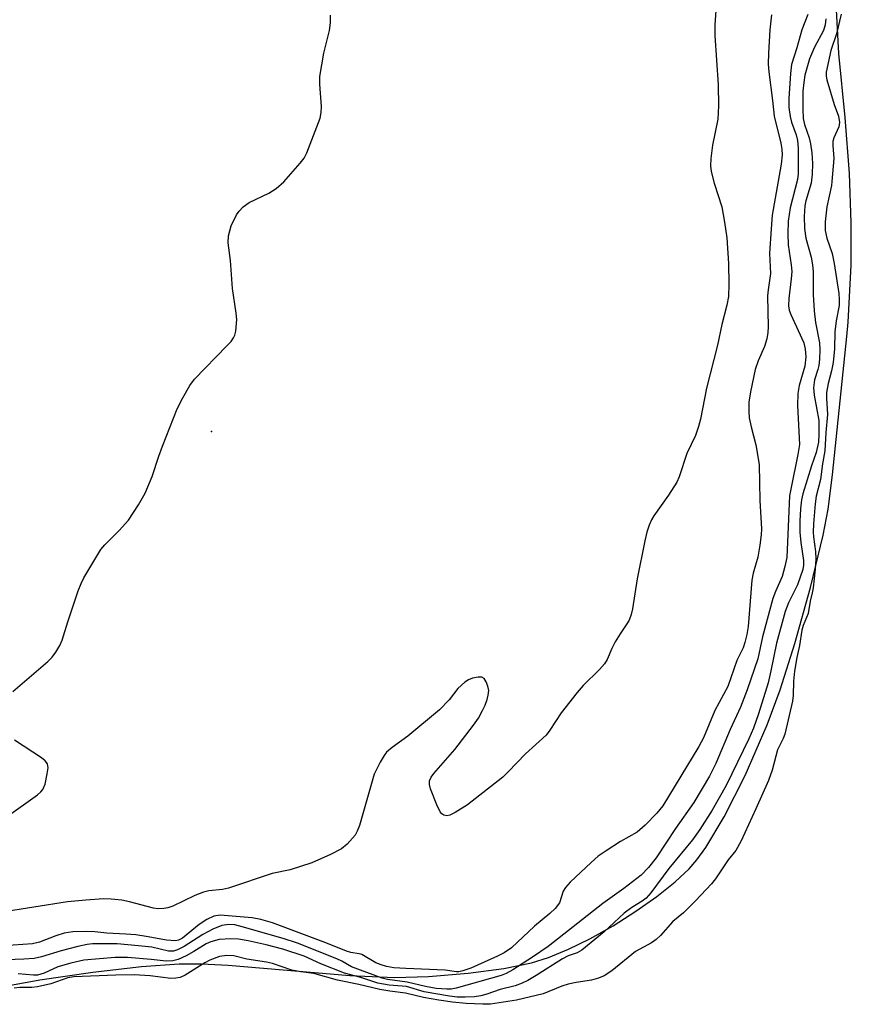
# Model space of a CAD drawing. Units: inches. Extents: x 1213766 to 1219766, y 517458 to 521458.
# Drawn here: x 1218634 to 1218792, y 517648 to 517835 of the extents above; entities that cross this region are included whole.
import ezdxf

# ---------------------------------------------------------------- set-up
doc = ezdxf.new("R2010")
doc.units = ezdxf.units.IN
doc.header["$MEASUREMENT"] = 0
for name, color, linetype in [('ELEV-Spot Elevation', 7, 'Continuous'), ('HYDRO-Stream Poly Centerlines', 142, 'Continuous'), ('HYDRO-Water Body', 4, 'Continuous'), ('Undefined', 1, 'Continuous')]:
    doc.layers.add(name, color=color, linetype=linetype)

msp = doc.modelspace()

# ---------------------------------------------------------------- linework, layer by layer
at = {"layer": 'ELEV-Spot Elevation'}
msp.add_point((1218670.78, 517756.98, 194.27), dxfattribs=at)
at = {"layer": 'HYDRO-Stream Poly Centerlines'}
msp.add_lwpolyline([(1218628.85, 517651.4), (1218638.25, 517653.11), (1218648.32, 517654.6), (1218657.55, 517655.67), (1218664.7, 517656.16), (1218668.9, 517656.16), (1218673.95, 517655.93), (1218696.97, 517653.95), (1218705.48, 517653.55), (1218711.91, 517653.76), (1218719.43, 517654.38), (1218726.19, 517655.27), (1218731.39, 517656.33), (1218734.61, 517657.34), (1218738.44, 517658.92), (1218742.47, 517660.9), (1218746.88, 517663.39), (1218751.17, 517666.11), (1218755.15, 517668.92), (1218758.63, 517671.71), (1218761.24, 517674.15), (1218762.74, 517675.87), (1218764.43, 517678.17), (1218767.93, 517683.99), (1218771.85, 517691.82), (1218776.07, 517701.45), (1218778.53, 517708.05), (1218781.3, 517716.82), (1218784.25, 517727.46), (1218786.64, 517737.34), (1218787.57, 517742.3), (1218788.45, 517748.76), (1218791.16, 517774.98), (1218791.38, 517777.73), (1218791.93, 517788.51), (1218791.98, 517796.52), (1218791.61, 517805.85), (1218790.83, 517816.47), (1218789.59, 517828.58), (1218786.8, 517881.56)], dxfattribs=at)
at = {"layer": 'HYDRO-Water Body'}
msp.add_polyline3d([(1218628.85, 517651.4, 0), (1218638.25, 517653.11, 0), (1218648.32, 517654.6, 0), (1218657.55, 517655.67, 0), (1218664.7, 517656.16, 0), (1218668.9, 517656.16, 0), (1218673.95, 517655.93, 0), (1218696.97, 517653.95, 0), (1218705.48, 517653.55, 0), (1218711.91, 517653.76, 0), (1218719.43, 517654.38, 0), (1218726.19, 517655.27, 0), (1218731.39, 517656.33, 0), (1218734.61, 517657.34, 0), (1218738.44, 517658.92, 0), (1218742.47, 517660.9, 0), (1218746.88, 517663.39, 0), (1218751.17, 517666.11, 0), (1218755.15, 517668.92, 0), (1218758.63, 517671.71, 0), (1218761.24, 517674.15, 0), (1218762.74, 517675.87, 0), (1218764.43, 517678.17, 0), (1218767.93, 517683.99, 0), (1218771.85, 517691.82, 0), (1218776.07, 517701.45, 0), (1218778.53, 517708.05, 0), (1218781.3, 517716.82, 0), (1218784.25, 517727.46, 0), (1218786.64, 517737.34, 0), (1218787.57, 517742.3, 0), (1218788.45, 517748.76, 0), (1218791.16, 517774.98, 0), (1218791.38, 517777.73, 0), (1218791.93, 517788.51, 0), (1218791.98, 517796.52, 0), (1218791.61, 517805.85, 0), (1218790.83, 517816.47, 0), (1218789.59, 517828.58, 0), (1218786.8, 517881.56, 0)], dxfattribs=at)
at = {"layer": 'Undefined'}
for points, elevation in [([(1218766.38, 517837.62), (1218766.15, 517834), (1218766.16, 517831.97), (1218766.75, 517822.64), (1218766.8, 517818.65), (1218766.69, 517816.15), (1218765.71, 517811.25), (1218765.36, 517808.72), (1218765.3, 517807.33), (1218765.46, 517806.22), (1218766.01, 517804.03), (1218767.45, 517799.53), (1218767.99, 517796.66), (1218768.39, 517793.68), (1218768.74, 517788.83), (1218768.79, 517784.85), (1218768.69, 517782.59), (1218768.38, 517780.94), (1218767.46, 517777.27), (1218766.61, 517773.32), (1218764.54, 517765.23), (1218763.4, 517759.35), (1218763.05, 517757.91), (1218762.47, 517756.26), (1218760.82, 517752.82), (1218759.35, 517748.41), (1218758.92, 517747.39), (1218757.37, 517744.95), (1218754.55, 517740.99), (1218754.12, 517740.26), (1218753.7, 517739.25), (1218753.27, 517737.95), (1218752.87, 517736.28), (1218751.45, 517729.09), (1218750.54, 517723.43), (1218750.28, 517722.33), (1218749.9, 517721.28), (1218749.49, 517720.54), (1218748.17, 517718.65), (1218747.28, 517717.17), (1218746.61, 517715.89), (1218745.72, 517713.78), (1218745.22, 517712.97), (1218744.31, 517711.92), (1218741.19, 517708.87), (1218740.05, 517707.57), (1218737.02, 517703.72), (1218734.91, 517700.42), (1218734.19, 517699.5), (1218730.24, 517695.97), (1218727, 517692.53), (1218725.95, 517691.54), (1218719.26, 517686.31), (1218716.95, 517684.85), (1218715.91, 517684.33), (1218715.39, 517684.21), (1218714.78, 517684.3), (1218714.42, 517684.56), (1218714.11, 517684.98), (1218713.49, 517686.28), (1218712.27, 517689.32), (1218712.06, 517690.14), (1218712.09, 517690.82), (1218712.38, 517691.5), (1218712.88, 517692.19), (1218716.87, 517696.79), (1218720.4, 517701.36), (1218721.35, 517702.72), (1218722.14, 517704.14), (1218722.62, 517705.18), (1218723.01, 517706.26), (1218723.22, 517707.08), (1218723.3, 517707.91), (1218723.15, 517708.76), (1218722.85, 517709.57), (1218722.42, 517710.21), (1218722.02, 517710.43), (1218721.3, 517710.47), (1218720.24, 517710.27), (1218719.47, 517709.98), (1218718.75, 517709.52), (1218717.48, 517708.34), (1218715.83, 517706.16), (1218713.98, 517704.27), (1218707.99, 517699.3), (1218704.99, 517697.17), (1218703.97, 517696.27), (1218703.47, 517695.6), (1218702.73, 517694.39), (1218701.58, 517692.09), (1218698.8, 517682.38), (1218698.4, 517681.28), (1218697.98, 517680.55), (1218696.52, 517678.86), (1218695.41, 517677.96), (1218693.31, 517676.84), (1218689.82, 517675.27), (1218685.72, 517673.99), (1218682.29, 517673.29), (1218673.99, 517670.47), (1218672.86, 517670.25), (1218670.29, 517669.99), (1218669.25, 517669.75), (1218667.61, 517669.12), (1218663.5, 517667.11), (1218662.54, 517666.77), (1218661.75, 517666.62), (1218660.64, 517666.6), (1218659.79, 517666.72), (1218655.25, 517667.92), (1218653.82, 517668.22), (1218651.8, 517668.43), (1218650.37, 517668.46), (1218647.01, 517668.25), (1218643.54, 517667.9), (1218630.77, 517665.88)], 194), ([(1218776.88, 517835.94), (1218776.55, 517833.06), (1218776.32, 517828.66), (1218776.25, 517826.6), (1218776.33, 517825.15), (1218777.07, 517819.67), (1218777.39, 517816.7), (1218778.66, 517811.61), (1218778.82, 517810.48), (1218778.86, 517809.38), (1218778.69, 517807.65), (1218777.02, 517797.96), (1218776.77, 517795.36), (1218776.46, 517790.73), (1218776.7, 517786.89), (1218776.21, 517783.82), (1218776.11, 517782.7), (1218776.24, 517776.81), (1218776.2, 517775.72), (1218775.97, 517774.55), (1218775.57, 517773.12), (1218774.35, 517770.39), (1218773.77, 517768.73), (1218772.86, 517764.53), (1218772.6, 517762.53), (1218772.55, 517760.77), (1218772.63, 517759.61), (1218773, 517757.86), (1218773.9, 517754.46), (1218774.5, 517750.73), (1218774.63, 517743.94), (1218774.94, 517738.55), (1218774.9, 517737.41), (1218774.66, 517735.44), (1218774.29, 517733.2), (1218773.39, 517730.17), (1218773.12, 517728.84), (1218772.43, 517720.03), (1218772.2, 517718.56), (1218771.82, 517717), (1218771.47, 517716.03), (1218770.28, 517713.63), (1218768.62, 517708.7), (1218766.13, 517704.14), (1218763.97, 517698.96), (1218763.08, 517697.31), (1218756.29, 517686.1), (1218755.17, 517684.7), (1218752.95, 517682.42), (1218751.42, 517681.09), (1218748.29, 517679.31), (1218745.53, 517677.55), (1218744.06, 517676.53), (1218742.72, 517675.37), (1218738.75, 517671.62), (1218737.82, 517670.62), (1218737.42, 517669.94), (1218736.7, 517667.71), (1218735.89, 517666.64), (1218734.89, 517665.68), (1218731.98, 517663.29), (1218727.64, 517659.22), (1218726.22, 517658.27), (1218724.96, 517657.6), (1218719.94, 517655.36), (1218718.43, 517654.82), (1218717.66, 517654.67), (1218717.17, 517654.67), (1218715.03, 517654.99), (1218707.63, 517655.25), (1218705.31, 517655.42), (1218703.96, 517655.63), (1218702.93, 517655.95), (1218701.95, 517656.38), (1218699.27, 517657.92), (1218698.75, 517658.08), (1218697.16, 517658.33), (1218696.36, 517658.55), (1218692.47, 517660.12), (1218682.37, 517663.95), (1218680.16, 517664.53), (1218678.49, 517664.87), (1218672.46, 517665.37), (1218671.21, 517665.2), (1218669.91, 517664.58), (1218668.48, 517663.61), (1218665.28, 517661.02), (1218664.53, 517660.64), (1218663.98, 517660.52), (1218662.29, 517660.62), (1218658.39, 517661.36), (1218656.48, 517661.64), (1218654.55, 517661.8), (1218650.97, 517661.94), (1218648.71, 517662.24), (1218647.03, 517662.3), (1218644.5, 517662.22), (1218642.89, 517661.94), (1218641.3, 517661.49), (1218638.2, 517660.27), (1218636.92, 517659.95), (1218629.52, 517659.47)], 192), ([(1218783.74, 517836), (1218782.61, 517833.07), (1218781.67, 517829.66), (1218780.68, 517826.52), (1218780.46, 517824.81), (1218780.12, 517820.05), (1218780.17, 517818.34), (1218780.38, 517816.67), (1218780.68, 517815.59), (1218781.53, 517813.21), (1218781.8, 517812.11), (1218781.9, 517810.67), (1218781.94, 517807.19), (1218781.9, 517805.77), (1218781.78, 517804.73), (1218780.37, 517799.38), (1218780.01, 517796.84), (1218779.97, 517794.46), (1218780.04, 517792.38), (1218780.61, 517788.57), (1218780.71, 517787.3), (1218780.61, 517785.92), (1218780.13, 517782.19), (1218780.09, 517780.8), (1218780.24, 517779.97), (1218780.52, 517779.17), (1218782.97, 517773.76), (1218783.27, 517772.61), (1218783.34, 517771.13), (1218783.2, 517769.36), (1218782.12, 517765.71), (1218781.84, 517764.16), (1218781.81, 517761.91), (1218782.14, 517754.5), (1218781.87, 517752.61), (1218780.56, 517746.39), (1218780.3, 517744.82), (1218779.76, 517733.13), (1218779.42, 517731.44), (1218778.88, 517729.5), (1218777.61, 517726.71), (1218777.14, 517725.34), (1218775.13, 517718.1), (1218774.26, 517713.92), (1218772.28, 517708.06), (1218771.02, 517704.77), (1218769.05, 517700.56), (1218766.33, 517694.08), (1218765.12, 517691.73), (1218762.16, 517686.74), (1218758.65, 517681.79), (1218755.01, 517676.21), (1218753.59, 517674.41), (1218752.18, 517672.98), (1218748.9, 517670.43), (1218744.9, 517667.56), (1218734.56, 517659.47), (1218731.62, 517657.42), (1218727.89, 517655.03), (1218726.62, 517654.32), (1218725.65, 517653.95), (1218717.13, 517651.53), (1218716.22, 517651.39), (1218715.36, 517651.36), (1218713.37, 517651.51), (1218711.33, 517651.88), (1218707.83, 517652.67), (1218704.13, 517653.21), (1218703.09, 517653.44), (1218697.31, 517655.61), (1218695.46, 517656.69), (1218694.56, 517657.12), (1218687.08, 517660.08), (1218684.34, 517660.96), (1218676.59, 517663.19), (1218675.2, 517663.53), (1218674.05, 517663.63), (1218672.78, 517663.42), (1218671.02, 517662.74), (1218669.15, 517661.7), (1218665.62, 517659.42), (1218664.37, 517658.79), (1218663.6, 517658.55), (1218662.62, 517658.59), (1218659.5, 517659.3), (1218656.96, 517659.6), (1218652.93, 517659.92), (1218648.28, 517659.97), (1218647.22, 517659.84), (1218645.48, 517659.45), (1218642.29, 517658.62), (1218638.58, 517657.5), (1218637.22, 517657.2), (1218635.24, 517657.02), (1218630.21, 517656.85)], 190), ([(1218633.14, 517707.72), (1218639.81, 517713.43), (1218640.64, 517714.25), (1218641.33, 517715.17), (1218642.06, 517716.43), (1218642.54, 517717.49), (1218643.57, 517720.92), (1218645.56, 517726.83), (1218646.08, 517728.22), (1218646.61, 517729.28), (1218649.85, 517734.66), (1218650.61, 517735.54), (1218653.3, 517738.22), (1218655.06, 517740.22), (1218656.94, 517743.11), (1218658.23, 517745.34), (1218659.57, 517748.49), (1218660.8, 517752.3), (1218661.51, 517754.22), (1218664.32, 517761.29), (1218665.36, 517763.4), (1218666.72, 517765.69), (1218667.57, 517766.89), (1218673.73, 517773.22), (1218674.49, 517774.07), (1218674.98, 517774.74), (1218675.21, 517775.23), (1218675.41, 517776.01), (1218675.59, 517778.22), (1218675.48, 517779.39), (1218674.79, 517784.06), (1218674.41, 517789.39), (1218673.97, 517792.72), (1218674.04, 517794.08), (1218674.54, 517795.96), (1218675.56, 517798.05), (1218676.05, 517798.74), (1218676.79, 517799.54), (1218677.95, 517800.34), (1218681.68, 517802.11), (1218683.05, 517803.03), (1218684.5, 517804.31), (1218687.62, 517807.81), (1218688.32, 517808.74), (1218688.86, 517809.76), (1218691.37, 517816.33), (1218691.59, 517817.43), (1218691.65, 517818.53), (1218691.3, 517822.79), (1218691.33, 517824.22), (1218692.1, 517828.64), (1218693.12, 517832.96), (1218693.34, 517834.41), (1218693.31, 517835.87)], 194), ([(1218787.16, 517835.15), (1218787.06, 517834.01), (1218786.71, 517832.97), (1218785, 517829.8), (1218784.08, 517827.59), (1218783.18, 517824.47), (1218782.97, 517823.13), (1218782.81, 517821.48), (1218782.77, 517818.03), (1218782.86, 517816.31), (1218783.13, 517815.16), (1218783.98, 517812.64), (1218784.27, 517811.51), (1218784.53, 517809.79), (1218784.64, 517807.75), (1218784.56, 517805.73), (1218784.35, 517804.02), (1218783.39, 517800.7), (1218783.19, 517799.73), (1218783.06, 517797.72), (1218783.09, 517795.44), (1218783.35, 517793.61), (1218784.36, 517790.04), (1218784.66, 517788.59), (1218784.76, 517787.26), (1218784.77, 517782.97), (1218784.92, 517779.85), (1218785.18, 517777.65), (1218785.94, 517773.78), (1218786.05, 517772.46), (1218785.98, 517770.7), (1218785.84, 517769.48), (1218785.67, 517768.73), (1218785.03, 517766.76), (1218784.82, 517765.26), (1218784.96, 517763.85), (1218785.81, 517759.05), (1218785.86, 517756.41), (1218785.75, 517755), (1218785.34, 517753.02), (1218784.45, 517750.48), (1218782.78, 517745.17), (1218782.53, 517744.06), (1218782.34, 517742.32), (1218782.22, 517739.98), (1218782.22, 517737.93), (1218782.41, 517735.98), (1218782.92, 517732.56), (1218782.92, 517731.69), (1218782.8, 517730.83), (1218781.78, 517727.97), (1218780.06, 517724.54), (1218779.46, 517722.92), (1218777.79, 517716.91), (1218776.76, 517711.63), (1218776.22, 517709.38), (1218774.41, 517703.52), (1218773.46, 517700.78), (1218772.59, 517698.79), (1218768.25, 517689.92), (1218765.64, 517685.25), (1218763.26, 517681.61), (1218761.87, 517679.66), (1218757.45, 517674.19), (1218754.03, 517669.59), (1218753.13, 517668.6), (1218752.37, 517668.05), (1218750.4, 517666.84), (1218748.98, 517665.79), (1218745.2, 517662.25), (1218740.94, 517658.78), (1218740.03, 517658.25), (1218738.37, 517657.69), (1218737.26, 517657.13), (1218732.26, 517653.93), (1218730.7, 517653.03), (1218729.63, 517652.5), (1218728.3, 517652), (1218725.49, 517651.31), (1218722.92, 517650.4), (1218721.79, 517650.1), (1218720.62, 517649.92), (1218718.85, 517649.84), (1218717.33, 517649.87), (1218715.88, 517650.02), (1218711.07, 517650.85), (1218707.72, 517651.84), (1218704.47, 517652.09), (1218702.29, 517652.5), (1218699.05, 517653.6), (1218695.98, 517654.37), (1218691.53, 517656.17), (1218688.32, 517657.59), (1218684.28, 517658.95), (1218681.12, 517659.77), (1218677.71, 517660.52), (1218675.94, 517660.82), (1218674.47, 517660.92), (1218672.22, 517660.77), (1218670.65, 517660.36), (1218669.77, 517659.93), (1218667.45, 517658.49), (1218665.97, 517657.69), (1218664.46, 517656.99), (1218663.47, 517656.73), (1218662.21, 517656.69), (1218659.37, 517657.01), (1218654.9, 517657.37), (1218652.54, 517657.38), (1218646.64, 517656.86), (1218644.13, 517656.31), (1218641.66, 517655.59)], 188), ([(1218790.06, 517836.06), (1218789.19, 517832.34), (1218788.08, 517829.18), (1218787.24, 517825.03), (1218787.23, 517824.32), (1218787.36, 517823.6), (1218788.75, 517818.96), (1218789.54, 517816.74), (1218789.75, 517815.54), (1218789.63, 517814.73), (1218788.7, 517812.6), (1218788.51, 517811.93), (1218788.47, 517811.17), (1218788.68, 517808.7), (1218788.32, 517804.33), (1218788.23, 517803.59), (1218787.32, 517799.52)], 186), ([(1218787.32, 517799.52), (1218787.01, 517796.68), (1218787.05, 517795.05), (1218787.36, 517793.64), (1218788.34, 517790.73), (1218788.74, 517788.81), (1218789.6, 517783.14), (1218789.68, 517781.98), (1218789.65, 517780.87), (1218789.14, 517777.97), (1218788.89, 517775.87), (1218788.81, 517772.64), (1218788.54, 517770.09), (1218788.26, 517768.51), (1218787.59, 517766.08), (1218787.31, 517764.36), (1218787.26, 517763.28), (1218787.45, 517760.2), (1218787.16, 517756.81), (1218786.99, 517753.31), (1218786.54, 517750.89), (1218786.14, 517747.93), (1218785.34, 517744.77), (1218785.14, 517743.27), (1218784.83, 517739.53), (1218784.78, 517737.9), (1218784.84, 517737.03), (1218785.23, 517734.24), (1218785.26, 517732.81), (1218785.15, 517730.93), (1218784.74, 517727.37), (1218784.58, 517726.43), (1218784.16, 517724.86), (1218783.79, 517722.52), (1218782.86, 517720.22), (1218782.63, 517719.38), (1218782.18, 517716.49), (1218781.68, 517714.2), (1218781.25, 517711.59), (1218781.04, 517709.71), (1218780.97, 517706.98), (1218780.85, 517705.91), (1218779.41, 517699.67), (1218779.09, 517698.85), (1218777.99, 517696.68), (1218776.96, 517692.83), (1218776.3, 517690.89), (1218773.92, 517685.53), (1218771.09, 517679.44), (1218770.13, 517677.65), (1218768.65, 517675.85), (1218766.27, 517672.24), (1218765.47, 517671.29), (1218762.45, 517668.1), (1218760.18, 517665.85), (1218758.15, 517664.15), (1218755.81, 517661.53), (1218755.02, 517660.77), (1218754.15, 517660.17), (1218751.11, 517658.52), (1218746.6, 517654.81), (1218745.18, 517653.88), (1218744.08, 517653.42), (1218742.75, 517653.04), (1218739.84, 517652.63), (1218738.36, 517652.3), (1218737.16, 517651.91), (1218733.63, 517650.48), (1218728.54, 517649.31), (1218723.66, 517648.52), (1218722.19, 517648.5), (1218719.05, 517648.64), (1218716.42, 517648.88), (1218713.87, 517649.27), (1218710.94, 517649.79), (1218707.57, 517650.6), (1218704.59, 517650.98), (1218702.66, 517651.33), (1218698.68, 517652.27), (1218694.65, 517653.06), (1218690.2, 517654.31), (1218687.73, 517654.62), (1218686.01, 517654.94), (1218682.36, 517656.2), (1218681.23, 517656.5), (1218677.5, 517657.02), (1218675.05, 517657.65), (1218673.67, 517657.71), (1218672.33, 517657.52), (1218670.5, 517656.88), (1218669.55, 517656.36), (1218665.83, 517654.02), (1218664.83, 517653.6), (1218664.05, 517653.42), (1218663.07, 517653.41), (1218659.17, 517653.9), (1218656.14, 517654.06), (1218652.7, 517654.04), (1218644.72, 517653.68), (1218643.58, 517653.5), (1218640.34, 517652.35), (1218637.84, 517651.79), (1218636.79, 517651.65), (1218634.49, 517651.67), (1218633.45, 517651.54)], 186), ([(1218631.88, 517683.92), (1218637.86, 517688.19), (1218638.5, 517688.75), (1218638.85, 517689.18), (1218639.27, 517690.2), (1218639.7, 517692.17), (1218639.83, 517693.28), (1218639.73, 517694.03), (1218639.27, 517694.64), (1218638.62, 517695.17), (1218633.48, 517698.55)], 194), ([(1218641.66, 517655.59), (1218639.09, 517654.37), (1218637.83, 517654.01), (1218637.06, 517653.99), (1218634.18, 517654.28)], 188)]:
    msp.add_lwpolyline(points, dxfattribs=dict(at, elevation=elevation))

doc.saveas('drawing.dxf')
